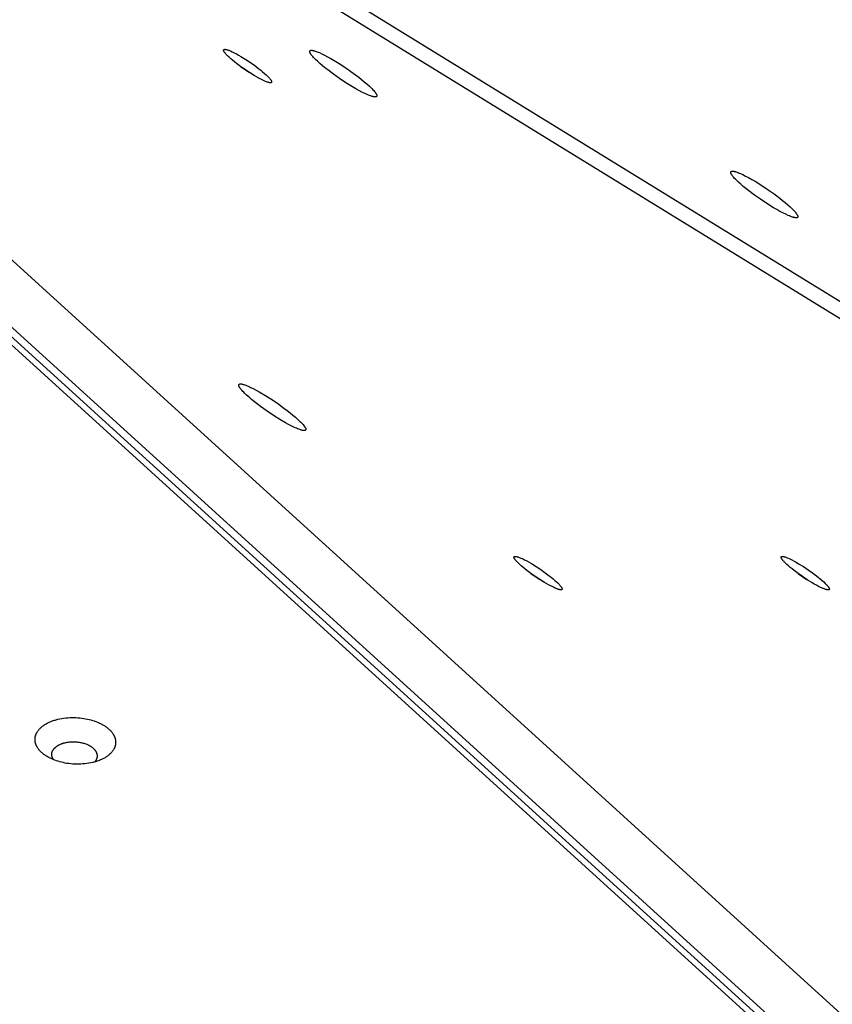
# Model space of a CAD drawing. Units: millimetres. Extents: x 1089 to 1856, y -523 to 266.
# Drawn here: x 1578 to 1601, y -153 to -125 of the extents above; entities that cross this region are included whole.
import ezdxf

# ---------------------------------------------------------------- set-up
doc = ezdxf.new("R2010")
doc.units = ezdxf.units.MM
doc.header["$MEASUREMENT"] = 0
doc.layers.add('Make2D$visible$lines', color=30, linetype='Continuous', true_color=0xff7f00)

msp = doc.modelspace()

# ---------------------------------------------------------------- linework, layer by layer
at = {"layer": 'Make2D$visible$lines'}
for points in [[(1634.114, -152.973), (1552.589, -102.856)], [(1544.381, -103.604), (1599.493, -153.713)], [(1602.158, -153.713), (1547.046, -103.605)], [(1634.544, -153.723), (1553.019, -103.607)], [(1600.823, -154.691), (1544.951, -103.893)], [(1545.251, -103.893), (1601.123, -154.691)], [(1585.503, -126.83), (1585.5, -126.83), (1585.498, -126.83), (1585.496, -126.83), (1585.493, -126.83), (1585.49, -126.83), (1585.488, -126.829), (1585.485, -126.829), (1585.482, -126.829), (1585.476, -126.828), (1585.469, -126.827), (1585.462, -126.825), (1585.455, -126.824), (1585.447, -126.822), (1585.439, -126.82), (1585.431, -126.817), (1585.422, -126.814), (1585.403, -126.808), (1585.382, -126.8), (1585.36, -126.792), (1585.337, -126.782), (1585.285, -126.758), (1585.229, -126.73), (1585.168, -126.698), (1585.104, -126.662), (1585.037, -126.623), (1584.901, -126.539), (1584.768, -126.451), (1584.646, -126.364), (1584.53, -126.278), (1584.474, -126.233), (1584.419, -126.188), (1584.368, -126.144), (1584.321, -126.102), (1584.279, -126.062), (1584.26, -126.043), (1584.242, -126.024), (1584.227, -126.007), (1584.212, -125.991), (1584.206, -125.983), (1584.2, -125.975), (1584.195, -125.968), (1584.19, -125.961), (1584.185, -125.954), (1584.181, -125.947), (1584.177, -125.941), (1584.175, -125.938), (1584.174, -125.935), (1584.172, -125.932), (1584.171, -125.93), (1584.17, -125.927), (1584.169, -125.924), (1584.168, -125.922), (1584.167, -125.919), (1584.166, -125.917), (1584.165, -125.914), (1584.165, -125.913), (1584.164, -125.912), (1584.164, -125.911), (1584.164, -125.91), (1584.164, -125.909), (1584.164, -125.908), (1584.163, -125.907), (1584.163, -125.906), (1584.163, -125.905), (1584.163, -125.904), (1584.163, -125.903), (1584.163, -125.902), (1584.163, -125.901), (1584.163, -125.9), (1584.163, -125.899), (1584.163, -125.898), (1584.163, -125.898), (1584.163, -125.897), (1584.164, -125.896), (1584.164, -125.895), (1584.164, -125.894), (1584.164, -125.894), (1584.164, -125.893), (1584.165, -125.892), (1584.165, -125.891), (1584.165, -125.891), (1584.166, -125.89), (1584.166, -125.889), (1584.166, -125.889), (1584.167, -125.888), (1584.167, -125.887), (1584.168, -125.887), (1584.168, -125.886), (1584.169, -125.886), (1584.169, -125.885), (1584.17, -125.885), (1584.17, -125.884), (1584.171, -125.884), (1584.171, -125.883), (1584.172, -125.883), (1584.173, -125.882), (1584.173, -125.882), (1584.174, -125.882), (1584.175, -125.881), (1584.176, -125.881), (1584.176, -125.881), (1584.177, -125.88), (1584.178, -125.88), (1584.179, -125.88), (1584.18, -125.879), (1584.181, -125.879), (1584.181, -125.879), (1584.182, -125.879), (1584.183, -125.878), (1584.184, -125.878), (1584.185, -125.878), (1584.186, -125.878), (1584.187, -125.878), (1584.189, -125.877), (1584.191, -125.877), (1584.193, -125.877)], [(1584.193, -125.877), (1584.196, -125.877), (1584.198, -125.877), (1584.201, -125.877), (1584.203, -125.877), (1584.206, -125.877), (1584.209, -125.877), (1584.211, -125.878), (1584.214, -125.878), (1584.22, -125.879), (1584.227, -125.88), (1584.234, -125.881), (1584.241, -125.883), (1584.249, -125.885), (1584.257, -125.887), (1584.265, -125.889), (1584.274, -125.892), (1584.293, -125.899), (1584.314, -125.906), (1584.336, -125.915), (1584.359, -125.925), (1584.411, -125.948), (1584.467, -125.976), (1584.528, -126.009), (1584.592, -126.044), (1584.659, -126.083), (1584.795, -126.168), (1584.928, -126.256), (1585.05, -126.342), (1585.166, -126.429), (1585.223, -126.474), (1585.277, -126.518), (1585.328, -126.562), (1585.375, -126.605), (1585.418, -126.645), (1585.436, -126.664), (1585.454, -126.682), (1585.47, -126.7), (1585.484, -126.716), (1585.49, -126.724), (1585.496, -126.732), (1585.502, -126.739), (1585.507, -126.746), (1585.511, -126.753), (1585.515, -126.759), (1585.519, -126.765), (1585.521, -126.768), (1585.522, -126.771), (1585.524, -126.774), (1585.525, -126.777), (1585.526, -126.78), (1585.528, -126.782), (1585.529, -126.785), (1585.53, -126.787), (1585.53, -126.79), (1585.531, -126.792), (1585.531, -126.793), (1585.532, -126.794), (1585.532, -126.795), (1585.532, -126.797), (1585.532, -126.798), (1585.533, -126.799), (1585.533, -126.8), (1585.533, -126.801), (1585.533, -126.802), (1585.533, -126.803), (1585.533, -126.804), (1585.533, -126.805), (1585.533, -126.806), (1585.533, -126.806), (1585.533, -126.807), (1585.533, -126.808), (1585.533, -126.809), (1585.533, -126.81), (1585.533, -126.811), (1585.532, -126.812), (1585.532, -126.812), (1585.532, -126.813), (1585.532, -126.814), (1585.532, -126.815), (1585.531, -126.815), (1585.531, -126.816), (1585.531, -126.817), (1585.53, -126.817), (1585.53, -126.818), (1585.529, -126.819), (1585.529, -126.819), (1585.529, -126.82), (1585.528, -126.82), (1585.528, -126.821), (1585.527, -126.821), (1585.526, -126.822), (1585.526, -126.822), (1585.525, -126.823), (1585.525, -126.823), (1585.524, -126.824), (1585.523, -126.824), (1585.523, -126.825), (1585.522, -126.825), (1585.521, -126.825), (1585.521, -126.826), (1585.52, -126.826), (1585.519, -126.826), (1585.518, -126.827), (1585.517, -126.827), (1585.517, -126.827), (1585.516, -126.828), (1585.515, -126.828), (1585.514, -126.828), (1585.513, -126.828), (1585.512, -126.829), (1585.511, -126.829), (1585.51, -126.829), (1585.509, -126.829), (1585.507, -126.829), (1585.505, -126.83), (1585.503, -126.83)], [(1588.485, -127.233), (1588.482, -127.233), (1588.479, -127.233), (1588.475, -127.233), (1588.472, -127.233), (1588.468, -127.233), (1588.464, -127.233), (1588.46, -127.232), (1588.456, -127.232), (1588.448, -127.231), (1588.438, -127.229), (1588.429, -127.227), (1588.419, -127.225), (1588.408, -127.222), (1588.397, -127.219), (1588.385, -127.216), (1588.372, -127.212), (1588.346, -127.203), (1588.317, -127.192), (1588.287, -127.18), (1588.254, -127.166), (1588.182, -127.133), (1588.103, -127.094), (1588.019, -127.05), (1587.929, -127), (1587.836, -126.945), (1587.647, -126.828), (1587.462, -126.705), (1587.291, -126.585), (1587.13, -126.463), (1587.051, -126.401), (1586.975, -126.339), (1586.903, -126.278), (1586.838, -126.219), (1586.779, -126.163), (1586.752, -126.136), (1586.728, -126.11), (1586.706, -126.086), (1586.687, -126.063), (1586.678, -126.052), (1586.67, -126.042), (1586.662, -126.032), (1586.655, -126.022), (1586.648, -126.012), (1586.643, -126.003), (1586.637, -125.995), (1586.635, -125.99), (1586.633, -125.986), (1586.631, -125.982), (1586.629, -125.978), (1586.627, -125.975), (1586.625, -125.971), (1586.624, -125.967), (1586.623, -125.964), (1586.622, -125.961), (1586.621, -125.957), (1586.62, -125.956), (1586.62, -125.954), (1586.619, -125.953), (1586.619, -125.951), (1586.619, -125.95), (1586.619, -125.948), (1586.618, -125.947), (1586.618, -125.945), (1586.618, -125.944), (1586.618, -125.943), (1586.618, -125.941), (1586.618, -125.94), (1586.618, -125.939), (1586.618, -125.937), (1586.618, -125.936), (1586.618, -125.935), (1586.618, -125.934), (1586.618, -125.933), (1586.618, -125.931), (1586.619, -125.93), (1586.619, -125.929), (1586.619, -125.928), (1586.62, -125.927), (1586.62, -125.926), (1586.62, -125.925), (1586.621, -125.924), (1586.621, -125.923), (1586.622, -125.922), (1586.622, -125.921), (1586.623, -125.921), (1586.624, -125.92), (1586.624, -125.919), (1586.625, -125.918), (1586.626, -125.917), (1586.626, -125.917), (1586.627, -125.916), (1586.628, -125.915), (1586.629, -125.914), (1586.63, -125.914), (1586.63, -125.913), (1586.631, -125.913), (1586.632, -125.912), (1586.633, -125.911), (1586.634, -125.911), (1586.635, -125.91), (1586.636, -125.91), (1586.637, -125.909), (1586.639, -125.909), (1586.64, -125.909), (1586.641, -125.908), (1586.642, -125.908), (1586.643, -125.907), (1586.645, -125.907), (1586.646, -125.907), (1586.647, -125.907), (1586.649, -125.906), (1586.65, -125.906), (1586.651, -125.906), (1586.654, -125.905), (1586.657, -125.905), (1586.66, -125.905)], [(1586.66, -125.905), (1586.663, -125.905), (1586.667, -125.905), (1586.67, -125.905), (1586.674, -125.905), (1586.677, -125.905), (1586.681, -125.905), (1586.685, -125.906), (1586.689, -125.906), (1586.698, -125.907), (1586.707, -125.909), (1586.717, -125.911), (1586.727, -125.913), (1586.737, -125.916), (1586.749, -125.919), (1586.761, -125.922), (1586.773, -125.926), (1586.799, -125.935), (1586.828, -125.946), (1586.859, -125.958), (1586.892, -125.972), (1586.963, -126.005), (1587.042, -126.044), (1587.127, -126.088), (1587.216, -126.138), (1587.309, -126.193), (1587.499, -126.31), (1587.684, -126.433), (1587.854, -126.553), (1588.016, -126.674), (1588.095, -126.737), (1588.171, -126.799), (1588.242, -126.86), (1588.308, -126.919), (1588.367, -126.975), (1588.393, -127.002), (1588.417, -127.028), (1588.439, -127.052), (1588.459, -127.075), (1588.468, -127.086), (1588.476, -127.096), (1588.484, -127.106), (1588.491, -127.116), (1588.497, -127.126), (1588.503, -127.135), (1588.508, -127.143), (1588.51, -127.148), (1588.513, -127.152), (1588.515, -127.156), (1588.517, -127.16), (1588.518, -127.163), (1588.52, -127.167), (1588.521, -127.171), (1588.523, -127.174), (1588.524, -127.177), (1588.525, -127.181), (1588.525, -127.182), (1588.526, -127.184), (1588.526, -127.185), (1588.526, -127.187), (1588.527, -127.188), (1588.527, -127.19), (1588.527, -127.191), (1588.527, -127.193), (1588.527, -127.194), (1588.528, -127.195), (1588.528, -127.197), (1588.528, -127.198), (1588.528, -127.199), (1588.528, -127.201), (1588.528, -127.202), (1588.527, -127.203), (1588.527, -127.204), (1588.527, -127.205), (1588.527, -127.207), (1588.527, -127.208), (1588.526, -127.209), (1588.526, -127.21), (1588.526, -127.211), (1588.525, -127.212), (1588.525, -127.213), (1588.525, -127.214), (1588.524, -127.215), (1588.524, -127.216), (1588.523, -127.217), (1588.522, -127.217), (1588.522, -127.218), (1588.521, -127.219), (1588.52, -127.22), (1588.52, -127.221), (1588.519, -127.221), (1588.518, -127.222), (1588.517, -127.223), (1588.517, -127.223), (1588.516, -127.224), (1588.515, -127.225), (1588.514, -127.225), (1588.513, -127.226), (1588.512, -127.227), (1588.511, -127.227), (1588.51, -127.228), (1588.509, -127.228), (1588.508, -127.229), (1588.507, -127.229), (1588.506, -127.229), (1588.504, -127.23), (1588.503, -127.23), (1588.502, -127.23), (1588.501, -127.231), (1588.499, -127.231), (1588.498, -127.231), (1588.497, -127.232), (1588.495, -127.232), (1588.494, -127.232), (1588.491, -127.233), (1588.488, -127.233), (1588.485, -127.233)], [(1584.656, -126.372), (1584.78, -126.454), (1584.901, -126.539)], [(1600.473, -130.675), (1600.47, -130.675), (1600.467, -130.675), (1600.463, -130.675), (1600.46, -130.675), (1600.456, -130.674), (1600.452, -130.674), (1600.448, -130.674), (1600.444, -130.673), (1600.436, -130.672), (1600.427, -130.67), (1600.417, -130.669), (1600.407, -130.666), (1600.396, -130.664), (1600.385, -130.66), (1600.373, -130.657), (1600.361, -130.653), (1600.334, -130.644), (1600.305, -130.634), (1600.275, -130.621), (1600.242, -130.607), (1600.17, -130.575), (1600.092, -130.536), (1600.007, -130.491), (1599.917, -130.441), (1599.824, -130.387), (1599.635, -130.269), (1599.45, -130.147), (1599.279, -130.026), (1599.118, -129.905), (1599.039, -129.843), (1598.963, -129.781), (1598.891, -129.719), (1598.826, -129.66), (1598.767, -129.604), (1598.741, -129.577), (1598.716, -129.552), (1598.694, -129.528), (1598.675, -129.505), (1598.666, -129.494), (1598.658, -129.483), (1598.65, -129.473), (1598.643, -129.463), (1598.636, -129.454), (1598.631, -129.445), (1598.625, -129.436), (1598.623, -129.432), (1598.621, -129.428), (1598.619, -129.424), (1598.617, -129.42), (1598.615, -129.416), (1598.614, -129.412), (1598.612, -129.409), (1598.611, -129.405), (1598.61, -129.402), (1598.609, -129.399), (1598.608, -129.397), (1598.608, -129.396), (1598.608, -129.394), (1598.607, -129.393), (1598.607, -129.391), (1598.607, -129.39), (1598.606, -129.388), (1598.606, -129.387), (1598.606, -129.385), (1598.606, -129.384), (1598.606, -129.383), (1598.606, -129.381), (1598.606, -129.38), (1598.606, -129.379), (1598.606, -129.378), (1598.606, -129.376), (1598.606, -129.375), (1598.606, -129.374), (1598.607, -129.373), (1598.607, -129.372), (1598.607, -129.371), (1598.607, -129.37), (1598.608, -129.369), (1598.608, -129.368), (1598.609, -129.367), (1598.609, -129.366), (1598.609, -129.365), (1598.61, -129.364), (1598.611, -129.363), (1598.611, -129.362), (1598.612, -129.361), (1598.612, -129.36), (1598.613, -129.36), (1598.614, -129.359), (1598.614, -129.358), (1598.615, -129.357), (1598.616, -129.357), (1598.617, -129.356), (1598.618, -129.355), (1598.619, -129.355), (1598.619, -129.354), (1598.62, -129.353), (1598.621, -129.353), (1598.622, -129.352), (1598.623, -129.352), (1598.625, -129.351), (1598.626, -129.351), (1598.627, -129.35), (1598.628, -129.35), (1598.629, -129.35), (1598.63, -129.349), (1598.632, -129.349), (1598.633, -129.349), (1598.634, -129.348), (1598.635, -129.348), (1598.637, -129.348), (1598.638, -129.348), (1598.639, -129.347), (1598.642, -129.347), (1598.645, -129.347), (1598.648, -129.346)], [(1598.648, -129.346), (1598.652, -129.346), (1598.655, -129.346), (1598.658, -129.346), (1598.662, -129.346), (1598.666, -129.347), (1598.669, -129.347), (1598.673, -129.347), (1598.677, -129.348), (1598.686, -129.349), (1598.695, -129.35), (1598.705, -129.352), (1598.715, -129.355), (1598.726, -129.357), (1598.737, -129.36), (1598.749, -129.364), (1598.761, -129.368), (1598.788, -129.377), (1598.816, -129.387), (1598.847, -129.4), (1598.88, -129.413), (1598.951, -129.446), (1599.03, -129.485), (1599.115, -129.53), (1599.204, -129.58), (1599.297, -129.634), (1599.487, -129.752), (1599.672, -129.874), (1599.843, -129.995), (1600.004, -130.116), (1600.083, -130.178), (1600.159, -130.24), (1600.23, -130.302), (1600.296, -130.361), (1600.355, -130.417), (1600.381, -130.444), (1600.405, -130.469), (1600.427, -130.493), (1600.447, -130.516), (1600.456, -130.527), (1600.464, -130.538), (1600.472, -130.548), (1600.479, -130.558), (1600.485, -130.567), (1600.491, -130.576), (1600.496, -130.585), (1600.499, -130.589), (1600.501, -130.593), (1600.503, -130.597), (1600.505, -130.601), (1600.506, -130.605), (1600.508, -130.608), (1600.509, -130.612), (1600.511, -130.616), (1600.512, -130.619), (1600.513, -130.622), (1600.513, -130.624), (1600.514, -130.625), (1600.514, -130.627), (1600.514, -130.628), (1600.515, -130.63), (1600.515, -130.631), (1600.515, -130.633), (1600.515, -130.634), (1600.516, -130.636), (1600.516, -130.637), (1600.516, -130.638), (1600.516, -130.64), (1600.516, -130.641), (1600.516, -130.642), (1600.516, -130.643), (1600.516, -130.645), (1600.515, -130.646), (1600.515, -130.647), (1600.515, -130.648), (1600.515, -130.649), (1600.515, -130.65), (1600.514, -130.651), (1600.514, -130.652), (1600.513, -130.653), (1600.513, -130.654), (1600.513, -130.655), (1600.512, -130.656), (1600.512, -130.657), (1600.511, -130.658), (1600.511, -130.659), (1600.51, -130.66), (1600.509, -130.661), (1600.509, -130.661), (1600.508, -130.662), (1600.507, -130.663), (1600.506, -130.664), (1600.506, -130.664), (1600.505, -130.665), (1600.504, -130.666), (1600.503, -130.666), (1600.502, -130.667), (1600.501, -130.667), (1600.5, -130.668), (1600.499, -130.669), (1600.498, -130.669), (1600.497, -130.67), (1600.496, -130.67), (1600.495, -130.67), (1600.494, -130.671), (1600.493, -130.671), (1600.491, -130.672), (1600.49, -130.672), (1600.489, -130.672), (1600.488, -130.673), (1600.486, -130.673), (1600.485, -130.673), (1600.484, -130.673), (1600.482, -130.674), (1600.479, -130.674), (1600.476, -130.674), (1600.473, -130.675)], [(1585.763, -136.414), (1585.59, -136.305), (1585.406, -136.181), (1585.219, -136.047), (1585.129, -135.979), (1585.043, -135.912), (1584.962, -135.846), (1584.888, -135.783), (1584.821, -135.723), (1584.763, -135.668), (1584.738, -135.642), (1584.714, -135.618), (1584.693, -135.595), (1584.674, -135.573), (1584.657, -135.553), (1584.65, -135.544), (1584.643, -135.534), (1584.636, -135.526), (1584.63, -135.517), (1584.625, -135.509), (1584.62, -135.501), (1584.615, -135.494), (1584.611, -135.486), (1584.61, -135.483), (1584.608, -135.479), (1584.606, -135.476), (1584.605, -135.472), (1584.603, -135.469), (1584.602, -135.466), (1584.601, -135.463), (1584.6, -135.459), (1584.599, -135.456), (1584.598, -135.453), (1584.598, -135.452), (1584.597, -135.451), (1584.597, -135.449), (1584.597, -135.448), (1584.597, -135.446), (1584.596, -135.445), (1584.596, -135.444), (1584.596, -135.442), (1584.596, -135.441), (1584.596, -135.44), (1584.596, -135.438), (1584.596, -135.437), (1584.596, -135.436), (1584.596, -135.435), (1584.596, -135.434), (1584.596, -135.432), (1584.597, -135.431), (1584.597, -135.43), (1584.597, -135.429), (1584.597, -135.428), (1584.598, -135.427), (1584.598, -135.426), (1584.599, -135.425), (1584.599, -135.424), (1584.599, -135.423), (1584.6, -135.422), (1584.601, -135.421), (1584.601, -135.42), (1584.602, -135.419), (1584.602, -135.418), (1584.603, -135.418), (1584.604, -135.417), (1584.605, -135.416), (1584.605, -135.415), (1584.606, -135.414), (1584.607, -135.414), (1584.608, -135.413), (1584.609, -135.412), (1584.61, -135.412), (1584.611, -135.411), (1584.612, -135.411), (1584.613, -135.41), (1584.614, -135.409), (1584.616, -135.409), (1584.617, -135.408), (1584.618, -135.408), (1584.619, -135.408), (1584.621, -135.407), (1584.622, -135.407), (1584.624, -135.406), (1584.625, -135.406), (1584.626, -135.406), (1584.628, -135.405), (1584.63, -135.405), (1584.631, -135.405), (1584.633, -135.405), (1584.634, -135.405), (1584.636, -135.404), (1584.64, -135.404), (1584.643, -135.404), (1584.647, -135.404), (1584.651, -135.404), (1584.656, -135.404), (1584.66, -135.405), (1584.664, -135.405), (1584.669, -135.406), (1584.674, -135.406), (1584.684, -135.408), (1584.694, -135.41), (1584.706, -135.413), (1584.717, -135.416), (1584.73, -135.419), (1584.743, -135.423), (1584.77, -135.432), (1584.799, -135.443), (1584.831, -135.455), (1584.864, -135.469), (1584.899, -135.484), (1584.935, -135.501), (1585.011, -135.538), (1585.091, -135.58), (1585.173, -135.625), (1585.339, -135.723)], [(1585.339, -135.723), (1585.512, -135.832), (1585.696, -135.956), (1585.883, -136.09), (1585.973, -136.158), (1586.059, -136.225), (1586.14, -136.291), (1586.214, -136.354), (1586.281, -136.414), (1586.339, -136.469), (1586.364, -136.494), (1586.388, -136.519), (1586.409, -136.542), (1586.428, -136.563), (1586.445, -136.584), (1586.452, -136.593), (1586.459, -136.602), (1586.466, -136.611), (1586.472, -136.62), (1586.477, -136.628), (1586.482, -136.636), (1586.487, -136.643), (1586.491, -136.65), (1586.492, -136.654), (1586.494, -136.658), (1586.496, -136.661), (1586.497, -136.664), (1586.499, -136.668), (1586.5, -136.671), (1586.501, -136.674), (1586.502, -136.677), (1586.503, -136.68), (1586.504, -136.683), (1586.504, -136.685), (1586.505, -136.686), (1586.505, -136.688), (1586.505, -136.689), (1586.505, -136.69), (1586.506, -136.692), (1586.506, -136.693), (1586.506, -136.694), (1586.506, -136.696), (1586.506, -136.697), (1586.506, -136.698), (1586.506, -136.7), (1586.506, -136.701), (1586.506, -136.702), (1586.506, -136.703), (1586.506, -136.704), (1586.505, -136.706), (1586.505, -136.707), (1586.505, -136.708), (1586.505, -136.709), (1586.504, -136.71), (1586.504, -136.711), (1586.503, -136.712), (1586.503, -136.713), (1586.502, -136.714), (1586.502, -136.715), (1586.501, -136.716), (1586.501, -136.717), (1586.5, -136.718), (1586.5, -136.718), (1586.499, -136.719), (1586.498, -136.72), (1586.497, -136.721), (1586.497, -136.722), (1586.496, -136.722), (1586.495, -136.723), (1586.494, -136.724), (1586.493, -136.724), (1586.492, -136.725), (1586.491, -136.726), (1586.49, -136.726), (1586.489, -136.727), (1586.488, -136.727), (1586.486, -136.728), (1586.485, -136.728), (1586.484, -136.729), (1586.483, -136.729), (1586.481, -136.73), (1586.48, -136.73), (1586.478, -136.73), (1586.477, -136.731), (1586.476, -136.731), (1586.474, -136.731), (1586.472, -136.732), (1586.471, -136.732), (1586.469, -136.732), (1586.467, -136.732), (1586.466, -136.732), (1586.462, -136.732), (1586.458, -136.733), (1586.455, -136.733), (1586.451, -136.732), (1586.446, -136.732), (1586.442, -136.732), (1586.438, -136.731), (1586.433, -136.731), (1586.428, -136.73), (1586.418, -136.729), (1586.408, -136.727), (1586.396, -136.724), (1586.385, -136.721), (1586.372, -136.718), (1586.359, -136.714), (1586.332, -136.705), (1586.303, -136.694), (1586.271, -136.682), (1586.238, -136.668), (1586.203, -136.653), (1586.167, -136.636), (1586.091, -136.598), (1586.011, -136.557), (1585.929, -136.511), (1585.763, -136.414)], [(1593.772, -141.266), (1593.77, -141.266), (1593.768, -141.266), (1593.765, -141.266), (1593.763, -141.266), (1593.76, -141.266), (1593.757, -141.266), (1593.755, -141.265), (1593.752, -141.265), (1593.745, -141.264), (1593.739, -141.263), (1593.732, -141.262), (1593.725, -141.26), (1593.717, -141.258), (1593.709, -141.256), (1593.7, -141.253), (1593.692, -141.251), (1593.673, -141.244), (1593.652, -141.237), (1593.63, -141.228), (1593.606, -141.218), (1593.555, -141.194), (1593.499, -141.166), (1593.438, -141.134), (1593.373, -141.099), (1593.307, -141.06), (1593.171, -140.975), (1593.038, -140.887), (1592.916, -140.801), (1592.8, -140.714), (1592.743, -140.669), (1592.689, -140.625), (1592.638, -140.581), (1592.59, -140.538), (1592.548, -140.498), (1592.529, -140.479), (1592.512, -140.461), (1592.496, -140.443), (1592.482, -140.427), (1592.476, -140.419), (1592.47, -140.411), (1592.464, -140.404), (1592.459, -140.397), (1592.455, -140.39), (1592.451, -140.384), (1592.447, -140.377), (1592.445, -140.374), (1592.444, -140.372), (1592.442, -140.369), (1592.441, -140.366), (1592.439, -140.363), (1592.438, -140.361), (1592.437, -140.358), (1592.436, -140.356), (1592.436, -140.353), (1592.435, -140.351), (1592.434, -140.35), (1592.434, -140.348), (1592.434, -140.347), (1592.434, -140.346), (1592.433, -140.345), (1592.433, -140.344), (1592.433, -140.343), (1592.433, -140.342), (1592.433, -140.341), (1592.433, -140.34), (1592.433, -140.339), (1592.433, -140.338), (1592.433, -140.337), (1592.433, -140.336), (1592.433, -140.336), (1592.433, -140.335), (1592.433, -140.334), (1592.433, -140.333), (1592.433, -140.332), (1592.433, -140.331), (1592.434, -140.331), (1592.434, -140.33), (1592.434, -140.329), (1592.434, -140.328), (1592.435, -140.328), (1592.435, -140.327), (1592.435, -140.326), (1592.436, -140.326), (1592.436, -140.325), (1592.436, -140.324), (1592.437, -140.324), (1592.437, -140.323), (1592.438, -140.323), (1592.438, -140.322), (1592.439, -140.322), (1592.439, -140.321), (1592.44, -140.321), (1592.441, -140.32), (1592.441, -140.32), (1592.442, -140.319), (1592.443, -140.319), (1592.443, -140.318), (1592.444, -140.318), (1592.445, -140.317), (1592.445, -140.317), (1592.446, -140.317), (1592.447, -140.316), (1592.448, -140.316), (1592.449, -140.316), (1592.449, -140.316), (1592.45, -140.315), (1592.451, -140.315), (1592.452, -140.315), (1592.453, -140.315), (1592.454, -140.314), (1592.455, -140.314), (1592.456, -140.314), (1592.457, -140.314), (1592.459, -140.314), (1592.461, -140.313), (1592.463, -140.313)], [(1592.463, -140.313), (1592.466, -140.313), (1592.468, -140.313), (1592.47, -140.313), (1592.473, -140.313), (1592.476, -140.313), (1592.478, -140.314), (1592.481, -140.314), (1592.484, -140.314), (1592.49, -140.315), (1592.497, -140.316), (1592.504, -140.317), (1592.511, -140.319), (1592.519, -140.321), (1592.527, -140.323), (1592.535, -140.326), (1592.544, -140.329), (1592.563, -140.335), (1592.584, -140.343), (1592.606, -140.351), (1592.629, -140.361), (1592.681, -140.385), (1592.737, -140.413), (1592.798, -140.445), (1592.862, -140.481), (1592.929, -140.52), (1593.065, -140.604), (1593.197, -140.692), (1593.32, -140.778), (1593.436, -140.865), (1593.492, -140.91), (1593.547, -140.955), (1593.598, -140.998), (1593.645, -141.041), (1593.687, -141.081), (1593.706, -141.1), (1593.724, -141.119), (1593.739, -141.136), (1593.753, -141.152), (1593.76, -141.16), (1593.766, -141.168), (1593.771, -141.175), (1593.776, -141.182), (1593.781, -141.189), (1593.785, -141.195), (1593.789, -141.202), (1593.791, -141.205), (1593.792, -141.208), (1593.794, -141.21), (1593.795, -141.213), (1593.796, -141.216), (1593.797, -141.219), (1593.798, -141.221), (1593.799, -141.224), (1593.8, -141.226), (1593.801, -141.228), (1593.801, -141.23), (1593.801, -141.231), (1593.802, -141.232), (1593.802, -141.233), (1593.802, -141.234), (1593.802, -141.235), (1593.802, -141.236), (1593.803, -141.237), (1593.803, -141.238), (1593.803, -141.239), (1593.803, -141.24), (1593.803, -141.241), (1593.803, -141.242), (1593.803, -141.243), (1593.803, -141.244), (1593.803, -141.244), (1593.803, -141.245), (1593.803, -141.246), (1593.802, -141.247), (1593.802, -141.248), (1593.802, -141.249), (1593.802, -141.249), (1593.802, -141.25), (1593.801, -141.251), (1593.801, -141.252), (1593.801, -141.252), (1593.8, -141.253), (1593.8, -141.254), (1593.8, -141.254), (1593.799, -141.255), (1593.799, -141.255), (1593.798, -141.256), (1593.798, -141.257), (1593.797, -141.257), (1593.797, -141.258), (1593.796, -141.258), (1593.796, -141.259), (1593.795, -141.259), (1593.794, -141.26), (1593.794, -141.26), (1593.793, -141.26), (1593.792, -141.261), (1593.792, -141.261), (1593.791, -141.262), (1593.79, -141.262), (1593.79, -141.262), (1593.789, -141.263), (1593.788, -141.263), (1593.787, -141.263), (1593.786, -141.264), (1593.785, -141.264), (1593.784, -141.264), (1593.784, -141.264), (1593.783, -141.265), (1593.782, -141.265), (1593.781, -141.265), (1593.78, -141.265), (1593.779, -141.265), (1593.777, -141.266), (1593.775, -141.266), (1593.772, -141.266)], [(1601.383, -141.268), (1601.381, -141.268), (1601.378, -141.268), (1601.376, -141.268), (1601.373, -141.268), (1601.371, -141.268), (1601.368, -141.268), (1601.365, -141.268), (1601.362, -141.267), (1601.356, -141.267), (1601.35, -141.265), (1601.343, -141.264), (1601.335, -141.262), (1601.328, -141.26), (1601.32, -141.258), (1601.311, -141.256), (1601.302, -141.253), (1601.283, -141.247), (1601.263, -141.239), (1601.241, -141.23), (1601.217, -141.22), (1601.166, -141.197), (1601.109, -141.169), (1601.048, -141.137), (1600.984, -141.101), (1600.918, -141.062), (1600.782, -140.978), (1600.649, -140.89), (1600.526, -140.803), (1600.411, -140.716), (1600.354, -140.672), (1600.3, -140.627), (1600.248, -140.583), (1600.201, -140.541), (1600.159, -140.5), (1600.14, -140.481), (1600.123, -140.463), (1600.107, -140.446), (1600.093, -140.429), (1600.087, -140.421), (1600.081, -140.414), (1600.075, -140.406), (1600.07, -140.399), (1600.065, -140.393), (1600.061, -140.386), (1600.058, -140.38), (1600.056, -140.377), (1600.054, -140.374), (1600.053, -140.371), (1600.051, -140.368), (1600.05, -140.366), (1600.049, -140.363), (1600.048, -140.36), (1600.047, -140.358), (1600.046, -140.355), (1600.046, -140.353), (1600.045, -140.352), (1600.045, -140.351), (1600.045, -140.35), (1600.044, -140.349), (1600.044, -140.348), (1600.044, -140.346), (1600.044, -140.345), (1600.044, -140.344), (1600.044, -140.343), (1600.044, -140.342), (1600.043, -140.342), (1600.043, -140.341), (1600.043, -140.34), (1600.043, -140.339), (1600.044, -140.338), (1600.044, -140.337), (1600.044, -140.336), (1600.044, -140.335), (1600.044, -140.334), (1600.044, -140.334), (1600.044, -140.333), (1600.045, -140.332), (1600.045, -140.331), (1600.045, -140.331), (1600.045, -140.33), (1600.046, -140.329), (1600.046, -140.329), (1600.046, -140.328), (1600.047, -140.327), (1600.047, -140.327), (1600.048, -140.326), (1600.048, -140.326), (1600.049, -140.325), (1600.049, -140.324), (1600.05, -140.324), (1600.05, -140.323), (1600.051, -140.323), (1600.051, -140.322), (1600.052, -140.322), (1600.053, -140.321), (1600.053, -140.321), (1600.054, -140.321), (1600.055, -140.32), (1600.055, -140.32), (1600.056, -140.319), (1600.057, -140.319), (1600.058, -140.319), (1600.058, -140.318), (1600.059, -140.318), (1600.06, -140.318), (1600.061, -140.318), (1600.062, -140.317), (1600.063, -140.317), (1600.064, -140.317), (1600.065, -140.317), (1600.066, -140.316), (1600.067, -140.316), (1600.068, -140.316), (1600.07, -140.316), (1600.072, -140.316), (1600.074, -140.316)], [(1600.074, -140.316), (1600.076, -140.315), (1600.079, -140.315), (1600.081, -140.315), (1600.084, -140.315), (1600.086, -140.316), (1600.089, -140.316), (1600.092, -140.316), (1600.095, -140.316), (1600.101, -140.317), (1600.107, -140.318), (1600.114, -140.32), (1600.122, -140.321), (1600.129, -140.323), (1600.137, -140.326), (1600.146, -140.328), (1600.155, -140.331), (1600.174, -140.337), (1600.194, -140.345), (1600.216, -140.354), (1600.24, -140.364), (1600.291, -140.387), (1600.348, -140.415), (1600.409, -140.447), (1600.473, -140.483), (1600.54, -140.522), (1600.676, -140.606), (1600.808, -140.694), (1600.931, -140.781), (1601.046, -140.868), (1601.103, -140.912), (1601.157, -140.957), (1601.209, -141.001), (1601.256, -141.043), (1601.298, -141.083), (1601.317, -141.103), (1601.334, -141.121), (1601.35, -141.138), (1601.364, -141.155), (1601.371, -141.163), (1601.376, -141.17), (1601.382, -141.177), (1601.387, -141.185), (1601.392, -141.191), (1601.396, -141.198), (1601.4, -141.204), (1601.401, -141.207), (1601.403, -141.21), (1601.404, -141.213), (1601.406, -141.216), (1601.407, -141.218), (1601.408, -141.221), (1601.409, -141.223), (1601.41, -141.226), (1601.411, -141.228), (1601.412, -141.231), (1601.412, -141.232), (1601.412, -141.233), (1601.412, -141.234), (1601.413, -141.235), (1601.413, -141.236), (1601.413, -141.237), (1601.413, -141.238), (1601.413, -141.239), (1601.413, -141.24), (1601.414, -141.241), (1601.414, -141.242), (1601.414, -141.243), (1601.414, -141.244), (1601.414, -141.245), (1601.414, -141.246), (1601.413, -141.247), (1601.413, -141.248), (1601.413, -141.249), (1601.413, -141.249), (1601.413, -141.25), (1601.413, -141.251), (1601.413, -141.252), (1601.412, -141.252), (1601.412, -141.253), (1601.412, -141.254), (1601.411, -141.255), (1601.411, -141.255), (1601.411, -141.256), (1601.41, -141.256), (1601.41, -141.257), (1601.409, -141.258), (1601.409, -141.258), (1601.408, -141.259), (1601.408, -141.259), (1601.407, -141.26), (1601.407, -141.26), (1601.406, -141.261), (1601.406, -141.261), (1601.405, -141.262), (1601.405, -141.262), (1601.404, -141.263), (1601.403, -141.263), (1601.402, -141.264), (1601.402, -141.264), (1601.401, -141.264), (1601.4, -141.265), (1601.399, -141.265), (1601.399, -141.265), (1601.398, -141.266), (1601.397, -141.266), (1601.396, -141.266), (1601.395, -141.266), (1601.394, -141.267), (1601.393, -141.267), (1601.392, -141.267), (1601.391, -141.267), (1601.391, -141.267), (1601.39, -141.268), (1601.387, -141.268), (1601.385, -141.268), (1601.383, -141.268)], [(1592.925, -140.808), (1593.049, -140.89), (1593.171, -140.975)], [(1600.536, -140.81), (1600.66, -140.892), (1600.782, -140.978)], [(1578.903, -145.248), (1578.914, -145.235), (1578.926, -145.222), (1578.938, -145.21), (1578.951, -145.197), (1578.965, -145.184), (1578.979, -145.172), (1578.994, -145.16), (1579.01, -145.147), (1579.026, -145.135), (1579.043, -145.123), (1579.06, -145.112), (1579.078, -145.1), (1579.097, -145.089), (1579.116, -145.078), (1579.136, -145.067), (1579.156, -145.056), (1579.178, -145.046), (1579.199, -145.035), (1579.222, -145.026), (1579.244, -145.016), (1579.268, -145.007), (1579.291, -144.998), (1579.316, -144.989), (1579.341, -144.981), (1579.366, -144.973), (1579.392, -144.966), (1579.418, -144.959), (1579.444, -144.952), (1579.499, -144.94), (1579.554, -144.929), (1579.61, -144.921), (1579.668, -144.914), (1579.726, -144.908), (1579.784, -144.905), (1579.842, -144.903), (1579.9, -144.903), (1579.958, -144.904), (1580.015, -144.908), (1580.072, -144.913), (1580.127, -144.919), (1580.182, -144.927), (1580.235, -144.936), (1580.287, -144.946), (1580.337, -144.958), (1580.386, -144.971), (1580.432, -144.984), (1580.478, -144.999), (1580.524, -145.015), (1580.569, -145.033), (1580.613, -145.052), (1580.635, -145.062), (1580.657, -145.072), (1580.678, -145.083), (1580.699, -145.094), (1580.72, -145.106), (1580.741, -145.118), (1580.761, -145.13), (1580.781, -145.142), (1580.8, -145.155), (1580.819, -145.168), (1580.837, -145.182), (1580.855, -145.196), (1580.872, -145.21), (1580.889, -145.224), (1580.906, -145.239), (1580.921, -145.253), (1580.936, -145.269), (1580.951, -145.284), (1580.965, -145.299), (1580.978, -145.315), (1580.99, -145.331), (1581.002, -145.347), (1581.013, -145.364), (1581.024, -145.38), (1581.029, -145.388), (1581.033, -145.397), (1581.038, -145.405), (1581.042, -145.413), (1581.047, -145.422), (1581.051, -145.43), (1581.054, -145.438), (1581.058, -145.447), (1581.062, -145.455), (1581.065, -145.464), (1581.068, -145.472), (1581.071, -145.481), (1581.073, -145.489), (1581.076, -145.498), (1581.078, -145.506), (1581.08, -145.515), (1581.082, -145.523), (1581.084, -145.532), (1581.086, -145.54), (1581.087, -145.548), (1581.088, -145.557), (1581.089, -145.565), (1581.09, -145.574), (1581.091, -145.582), (1581.091, -145.591), (1581.091, -145.599), (1581.091, -145.607), (1581.091, -145.616), (1581.091, -145.624), (1581.091, -145.632), (1581.09, -145.64), (1581.089, -145.648), (1581.088, -145.657), (1581.087, -145.665), (1581.086, -145.673), (1581.084, -145.681), (1581.082, -145.689), (1581.081, -145.697), (1581.079, -145.705), (1581.076, -145.713), (1581.074, -145.721), (1581.072, -145.728), (1581.069, -145.736), (1581.066, -145.744), (1581.063, -145.751), (1581.06, -145.759), (1581.057, -145.766), (1581.054, -145.774), (1581.05, -145.781), (1581.046, -145.789), (1581.043, -145.796), (1581.039, -145.803), (1581.03, -145.818), (1581.022, -145.832), (1581.012, -145.845), (1581.003, -145.859), (1580.992, -145.872), (1580.982, -145.885)], [(1580.982, -145.885), (1580.971, -145.898), (1580.959, -145.911), (1580.947, -145.924), (1580.934, -145.936), (1580.92, -145.949), (1580.906, -145.961), (1580.891, -145.974), (1580.875, -145.986), (1580.859, -145.998), (1580.842, -146.01), (1580.825, -146.022), (1580.807, -146.033), (1580.788, -146.045), (1580.769, -146.056), (1580.749, -146.067), (1580.728, -146.077), (1580.707, -146.088), (1580.686, -146.098), (1580.663, -146.108), (1580.641, -146.117), (1580.617, -146.126), (1580.593, -146.135), (1580.569, -146.144), (1580.544, -146.152), (1580.519, -146.16), (1580.493, -146.167), (1580.467, -146.174), (1580.441, -146.181), (1580.386, -146.193), (1580.331, -146.204), (1580.274, -146.213), (1580.217, -146.22), (1580.159, -146.225), (1580.101, -146.229), (1580.043, -146.23), (1579.985, -146.23), (1579.927, -146.229), (1579.869, -146.226), (1579.813, -146.221), (1579.757, -146.214), (1579.703, -146.207), (1579.65, -146.197), (1579.598, -146.187), (1579.548, -146.175), (1579.499, -146.163), (1579.453, -146.149), (1579.407, -146.134), (1579.361, -146.118), (1579.316, -146.101), (1579.272, -146.081), (1579.25, -146.071), (1579.228, -146.061), (1579.207, -146.05), (1579.185, -146.039), (1579.165, -146.028), (1579.144, -146.016), (1579.124, -146.004), (1579.104, -145.991), (1579.085, -145.978), (1579.066, -145.965), (1579.048, -145.952), (1579.03, -145.938), (1579.013, -145.924), (1578.996, -145.909), (1578.979, -145.895), (1578.964, -145.88), (1578.949, -145.865), (1578.934, -145.849), (1578.92, -145.834), (1578.907, -145.818), (1578.895, -145.802), (1578.883, -145.786), (1578.872, -145.77), (1578.861, -145.753), (1578.856, -145.745), (1578.851, -145.737), (1578.847, -145.728), (1578.843, -145.72), (1578.838, -145.712), (1578.834, -145.703), (1578.83, -145.695), (1578.827, -145.686), (1578.823, -145.678), (1578.82, -145.67), (1578.817, -145.661), (1578.814, -145.653), (1578.811, -145.644), (1578.809, -145.636), (1578.807, -145.627), (1578.804, -145.619), (1578.803, -145.61), (1578.801, -145.602), (1578.799, -145.593), (1578.798, -145.585), (1578.797, -145.576), (1578.796, -145.568), (1578.795, -145.56), (1578.794, -145.551), (1578.794, -145.543), (1578.794, -145.534), (1578.793, -145.526), (1578.794, -145.518), (1578.794, -145.509), (1578.794, -145.501), (1578.795, -145.493), (1578.796, -145.485), (1578.797, -145.477), (1578.798, -145.469), (1578.799, -145.46), (1578.801, -145.452), (1578.802, -145.444), (1578.804, -145.436), (1578.806, -145.428), (1578.808, -145.421), (1578.811, -145.413), (1578.813, -145.405), (1578.816, -145.397), (1578.819, -145.39), (1578.822, -145.382), (1578.825, -145.374), (1578.828, -145.367), (1578.831, -145.359), (1578.835, -145.352), (1578.839, -145.345), (1578.842, -145.337), (1578.846, -145.33), (1578.855, -145.316), (1578.863, -145.302), (1578.873, -145.288), (1578.882, -145.274), (1578.893, -145.261), (1578.903, -145.248)], [(1580.509, -146.155), (1580.515, -146.148), (1580.52, -146.14), (1580.526, -146.132), (1580.531, -146.125), (1580.536, -146.117), (1580.541, -146.109), (1580.543, -146.105), (1580.545, -146.1), (1580.547, -146.096), (1580.549, -146.092), (1580.551, -146.088), (1580.553, -146.084), (1580.555, -146.079), (1580.556, -146.075), (1580.558, -146.071), (1580.559, -146.066), (1580.561, -146.062), (1580.562, -146.057), (1580.563, -146.053), (1580.565, -146.049), (1580.566, -146.044), (1580.567, -146.039), (1580.567, -146.035), (1580.568, -146.03), (1580.569, -146.026), (1580.569, -146.021), (1580.57, -146.017), (1580.57, -146.012), (1580.57, -146.007), (1580.571, -146.003), (1580.571, -145.998), (1580.571, -145.993), (1580.57, -145.988), (1580.57, -145.984), (1580.57, -145.979), (1580.569, -145.974), (1580.569, -145.969), (1580.568, -145.965), (1580.567, -145.96), (1580.567, -145.955), (1580.566, -145.95), (1580.564, -145.945), (1580.563, -145.941), (1580.562, -145.936), (1580.561, -145.931), (1580.559, -145.926), (1580.557, -145.922), (1580.556, -145.917), (1580.554, -145.912), (1580.552, -145.907), (1580.55, -145.902), (1580.548, -145.898), (1580.545, -145.893), (1580.543, -145.888), (1580.541, -145.883), (1580.538, -145.879), (1580.535, -145.874), (1580.532, -145.869), (1580.527, -145.86), (1580.52, -145.851), (1580.514, -145.842), (1580.506, -145.833), (1580.499, -145.824), (1580.491, -145.815), (1580.483, -145.806), (1580.474, -145.798), (1580.466, -145.789), (1580.456, -145.781), (1580.447, -145.773), (1580.437, -145.765), (1580.427, -145.757), (1580.417, -145.75), (1580.406, -145.742), (1580.395, -145.735), (1580.384, -145.728), (1580.372, -145.721), (1580.361, -145.714), (1580.349, -145.708), (1580.337, -145.702), (1580.325, -145.696), (1580.313, -145.69), (1580.3, -145.684), (1580.275, -145.673), (1580.25, -145.663), (1580.224, -145.654), (1580.198, -145.646), (1580.172, -145.638), (1580.144, -145.631), (1580.116, -145.624), (1580.087, -145.618), (1580.057, -145.613), (1580.026, -145.609), (1579.994, -145.605), (1579.963, -145.602), (1579.93, -145.601), (1579.897, -145.6), (1579.865, -145.6), (1579.832, -145.601), (1579.799, -145.603), (1579.766, -145.606), (1579.734, -145.61), (1579.702, -145.615), (1579.67, -145.621), (1579.64, -145.628), (1579.625, -145.631), (1579.61, -145.635), (1579.595, -145.64), (1579.581, -145.644), (1579.567, -145.649), (1579.553, -145.653), (1579.54, -145.658), (1579.527, -145.664), (1579.514, -145.669), (1579.501, -145.675), (1579.489, -145.68), (1579.477, -145.686), (1579.465, -145.692), (1579.454, -145.698), (1579.443, -145.705), (1579.433, -145.711), (1579.423, -145.718), (1579.413, -145.724), (1579.403, -145.731), (1579.394, -145.738), (1579.385, -145.745), (1579.377, -145.752), (1579.369, -145.759), (1579.361, -145.766), (1579.354, -145.773), (1579.347, -145.78), (1579.34, -145.788), (1579.334, -145.795)], [(1579.327, -146.105), (1579.323, -146.1), (1579.32, -146.095), (1579.316, -146.09), (1579.313, -146.085), (1579.31, -146.08), (1579.307, -146.075), (1579.304, -146.07), (1579.301, -146.065), (1579.298, -146.06), (1579.296, -146.054), (1579.294, -146.049), (1579.291, -146.044), (1579.289, -146.039), (1579.287, -146.034), (1579.285, -146.029), (1579.283, -146.023), (1579.282, -146.018), (1579.28, -146.013), (1579.279, -146.008), (1579.278, -146.003), (1579.277, -145.997), (1579.276, -145.992), (1579.275, -145.987), (1579.274, -145.982), (1579.273, -145.977), (1579.273, -145.972), (1579.272, -145.966), (1579.272, -145.961), (1579.272, -145.956), (1579.272, -145.951), (1579.272, -145.946), (1579.272, -145.941), (1579.272, -145.936), (1579.273, -145.931), (1579.273, -145.926), (1579.274, -145.921), (1579.275, -145.916), (1579.276, -145.911), (1579.277, -145.906), (1579.278, -145.901), (1579.279, -145.896), (1579.281, -145.892), (1579.282, -145.887), (1579.284, -145.882), (1579.285, -145.877), (1579.287, -145.873), (1579.289, -145.868), (1579.291, -145.863), (1579.293, -145.859), (1579.295, -145.854), (1579.297, -145.85), (1579.299, -145.845), (1579.302, -145.841), (1579.304, -145.836), (1579.307, -145.832), (1579.31, -145.828), (1579.312, -145.823), (1579.315, -145.819), (1579.321, -145.811), (1579.327, -145.803), (1579.334, -145.795)], [(1580.509, -146.155), (1580.504, -146.16), (1580.499, -146.166)]]:
    msp.add_lwpolyline(points, dxfattribs=at)

doc.saveas('drawing.dxf')
